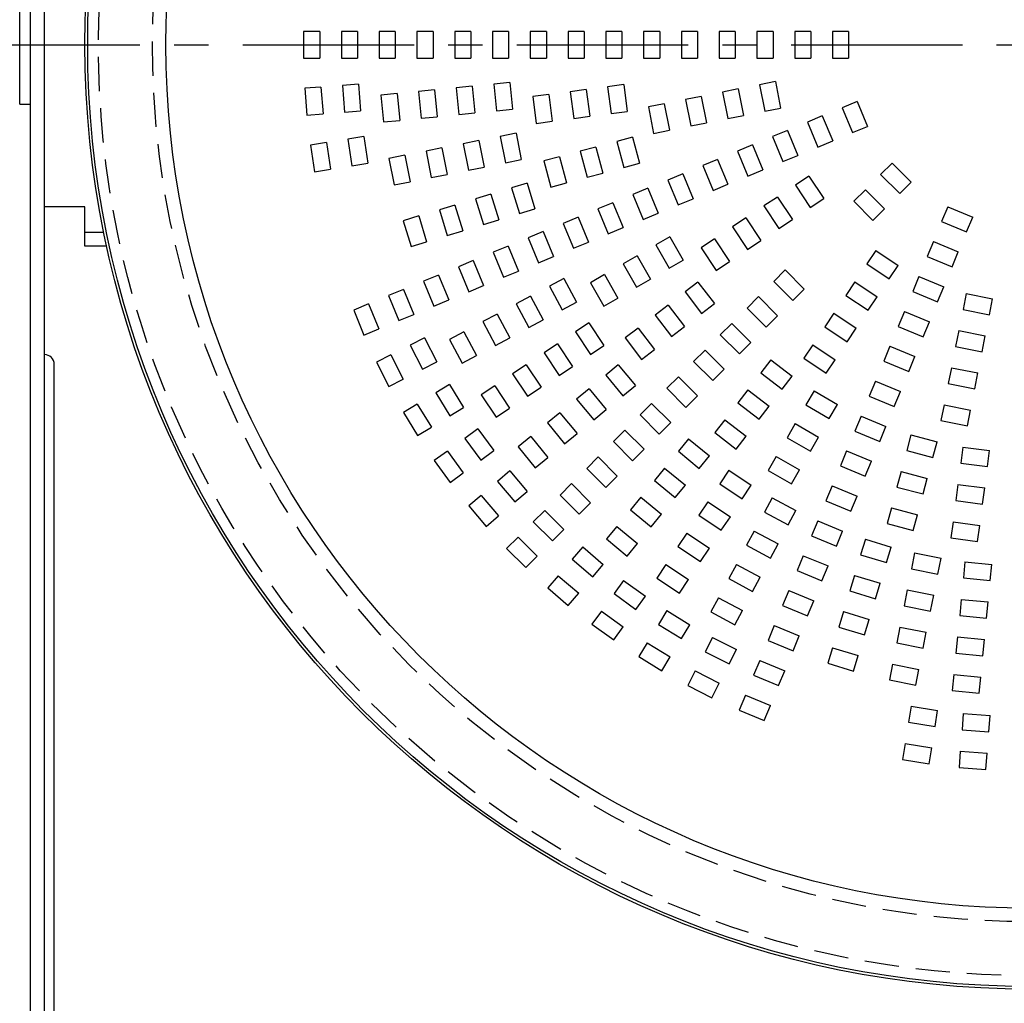
# Model space of a CAD drawing. Units: inches. Extents: x 1886 to 2298, y 57 to 343.
# Drawn here: x 1951 to 1987, y 194 to 230 of the extents above; entities that cross this region are included whole.
import ezdxf

# ---------------------------------------------------------------- set-up
doc = ezdxf.new("R2010")
doc.units = ezdxf.units.IN
doc.header["$LTSCALE"] = 0.2
doc.linetypes.add('CENTER', pattern=[50.8, 31.75, -6.35, 6.35, -6.35])
doc.linetypes.add('HIDDEN', pattern=[9.525, 6.35, -3.175])

msp = doc.modelspace()

# ---------------------------------------------------------------- linework, layer by layer
at = {"color": 3}
for p, q in [((1951.484, 223.363), (1951.484, 235.363)), ((1950.964, 192.883), (1950.964, 233.862)), ((1951.484, 192.883), (1951.484, 233.863)), ((1952.984, 223.363), (1951.484, 223.363)), ((1952.984, 221.903), (1952.984, 223.363)), ((1952.984, 222.423), (1953.679, 222.423)), ((1953.789, 221.903), (1952.984, 221.903)), ((1951.844, 192.883), (1951.844, 217.523))]:
    msp.add_line(p, q, dxfattribs=at)
at = {"color": 7}
for q in [(1950.564, 231.563), (1950.964, 227.163)]:
    msp.add_line((1950.564, 227.163), q, dxfattribs=at)
at = {"color": 7, "linetype": 'HIDDEN'}
for p, q in [((1961.684, 229.863), (1961.084, 229.863)), ((1961.084, 229.863), (1961.084, 228.863)), ((1961.684, 229.863), (1961.684, 228.863)), ((1963.084, 229.863), (1962.484, 229.863)), ((1962.484, 229.863), (1962.484, 228.863)), ((1963.084, 229.863), (1963.084, 228.863)), ((1964.484, 229.863), (1963.884, 229.863)), ((1963.884, 229.863), (1963.884, 228.863)), ((1964.484, 229.863), (1964.484, 228.863)), ((1965.884, 229.863), (1965.284, 229.863)), ((1965.284, 229.863), (1965.284, 228.863)), ((1965.884, 229.863), (1965.884, 228.863)), ((1967.284, 229.863), (1966.684, 229.863)), ((1966.684, 229.863), (1966.684, 228.863)), ((1967.284, 229.863), (1967.284, 228.863)), ((1968.684, 229.863), (1968.084, 229.863)), ((1968.084, 229.863), (1968.084, 228.863)), ((1968.684, 229.863), (1968.684, 228.863)), ((1970.084, 229.863), (1969.484, 229.863)), ((1969.484, 229.863), (1969.484, 228.863)), ((1970.084, 229.863), (1970.084, 228.863)), ((1971.484, 229.863), (1970.884, 229.863)), ((1970.884, 229.863), (1970.884, 228.863)), ((1971.484, 229.863), (1971.484, 228.863)), ((1972.884, 229.863), (1972.284, 229.863)), ((1972.284, 229.863), (1972.284, 228.863)), ((1972.884, 229.863), (1972.884, 228.863)), ((1974.284, 229.863), (1973.684, 229.863)), ((1973.684, 229.863), (1973.684, 228.863)), ((1974.284, 229.863), (1974.284, 228.863)), ((1975.684, 229.863), (1975.084, 229.863)), ((1975.084, 229.863), (1975.084, 228.863)), ((1975.684, 229.863), (1975.684, 228.863)), ((1977.084, 229.863), (1976.484, 229.863)), ((1976.484, 229.863), (1976.484, 228.863)), ((1977.084, 229.863), (1977.084, 228.863)), ((1978.484, 229.863), (1977.884, 229.863)), ((1977.884, 229.863), (1977.884, 228.863)), ((1978.484, 229.863), (1978.484, 228.863)), ((1979.884, 229.863), (1979.284, 229.863)), ((1979.284, 229.863), (1979.284, 228.863)), ((1979.884, 229.863), (1979.884, 228.863)), ((1981.284, 229.863), (1980.684, 229.863)), ((1980.684, 229.863), (1980.684, 228.863)), ((1981.284, 229.863), (1981.284, 228.863)), ((1961.084, 228.863), (1961.684, 228.863)), ((1962.484, 228.863), (1963.084, 228.863)), ((1963.884, 228.863), (1964.484, 228.863)), ((1965.284, 228.863), (1965.884, 228.863)), ((1966.684, 228.863), (1967.284, 228.863)), ((1968.084, 228.863), (1968.684, 228.863)), ((1969.484, 228.863), (1970.084, 228.863)), ((1970.884, 228.863), (1971.484, 228.863)), ((1972.284, 228.863), (1972.884, 228.863)), ((1973.684, 228.863), (1974.284, 228.863)), ((1975.084, 228.863), (1975.684, 228.863)), ((1976.484, 228.863), (1977.084, 228.863)), ((1977.884, 228.863), (1978.484, 228.863)), ((1979.284, 228.863), (1979.884, 228.863)), ((1980.684, 228.863), (1981.284, 228.863)), ((1961.726, 227.798), (1961.128, 227.751)), ((1961.128, 227.751), (1961.206, 226.754)), ((1961.726, 227.798), (1961.805, 226.801)), ((1963.122, 227.908), (1962.524, 227.861)), ((1962.524, 227.861), (1962.602, 226.864)), ((1963.122, 227.908), (1963.2, 226.911)), ((1965.942, 227.695), (1965.345, 227.636)), ((1965.942, 227.695), (1966.04, 226.7)), ((1967.335, 227.832), (1966.738, 227.773)), ((1966.738, 227.773), (1966.836, 226.778)), ((1967.335, 227.832), (1967.433, 226.837)), ((1968.728, 227.969), (1968.131, 227.91)), ((1968.131, 227.91), (1968.229, 226.915)), ((1968.728, 227.969), (1968.826, 226.974)), ((1971.56, 227.705), (1970.965, 227.627)), ((1971.56, 227.705), (1971.691, 226.714)), ((1972.948, 227.888), (1972.353, 227.81)), ((1972.353, 227.81), (1972.484, 226.818)), ((1972.948, 227.888), (1973.079, 226.897)), ((1977.196, 227.727), (1976.608, 227.61)), ((1977.196, 227.727), (1977.391, 226.747)), ((1978.569, 228), (1977.981, 227.883)), ((1977.981, 227.883), (1978.176, 226.903)), ((1978.569, 228), (1978.764, 227.02)), ((1964.548, 227.558), (1963.951, 227.499)), ((1963.951, 227.499), (1964.049, 226.504)), ((1964.548, 227.558), (1964.646, 226.562)), ((1965.345, 227.636), (1965.443, 226.641)), ((1970.172, 227.523), (1969.577, 227.444)), ((1969.577, 227.444), (1969.708, 226.453)), ((1970.172, 227.523), (1970.303, 226.531)), ((1970.965, 227.627), (1971.096, 226.636)), ((1975.823, 227.454), (1975.235, 227.337)), ((1975.235, 227.337), (1975.43, 226.356)), ((1975.823, 227.454), (1976.018, 226.473)), ((1976.608, 227.61), (1976.803, 226.629)), ((1968.229, 226.915), (1968.826, 226.974)), ((1974.45, 227.181), (1973.861, 227.064)), ((1973.861, 227.064), (1974.057, 226.083)), ((1974.45, 227.181), (1974.645, 226.2)), ((1978.176, 226.903), (1978.764, 227.02)), ((1981.603, 227.261), (1981.049, 227.032)), ((1981.049, 227.032), (1981.431, 226.108)), ((1981.603, 227.261), (1981.986, 226.337)), ((1961.206, 226.754), (1961.805, 226.801)), ((1962.602, 226.864), (1963.2, 226.911)), ((1965.443, 226.641), (1966.04, 226.7)), ((1966.836, 226.778), (1967.433, 226.837)), ((1971.096, 226.636), (1971.691, 226.714)), ((1972.484, 226.818), (1973.079, 226.897)), ((1976.803, 226.629), (1977.391, 226.747)), ((1980.309, 226.726), (1979.755, 226.496)), ((1980.309, 226.726), (1980.692, 225.802)), ((1964.049, 226.504), (1964.646, 226.562)), ((1969.708, 226.453), (1970.303, 226.531)), ((1975.43, 226.356), (1976.018, 226.473)), ((1979.755, 226.496), (1980.138, 225.572)), ((1981.431, 226.108), (1981.986, 226.337)), ((1963.313, 225.962), (1962.72, 225.868)), ((1962.72, 225.868), (1962.876, 224.88)), ((1963.313, 225.962), (1963.469, 224.974)), ((1968.958, 226.089), (1968.369, 225.971)), ((1968.369, 225.971), (1968.564, 224.991)), ((1968.958, 226.089), (1969.153, 225.108)), ((1973.269, 225.938), (1972.69, 225.783)), ((1973.269, 225.938), (1973.528, 224.972)), ((1974.057, 226.083), (1974.645, 226.2)), ((1979.016, 226.19), (1978.462, 225.96)), ((1978.462, 225.96), (1978.844, 225.036)), ((1979.016, 226.19), (1979.399, 225.266)), ((1961.93, 225.743), (1961.337, 225.649)), ((1961.337, 225.649), (1961.494, 224.661)), ((1961.93, 225.743), (1962.086, 224.755)), ((1966.211, 225.542), (1965.623, 225.425)), ((1966.211, 225.542), (1966.406, 224.562)), ((1967.584, 225.815), (1966.996, 225.698)), ((1966.996, 225.698), (1967.191, 224.718)), ((1967.584, 225.815), (1967.78, 224.835)), ((1971.917, 225.576), (1971.338, 225.421)), ((1971.917, 225.576), (1972.176, 224.61)), ((1972.69, 225.783), (1972.949, 224.817)), ((1977.723, 225.654), (1977.168, 225.424)), ((1977.723, 225.654), (1978.105, 224.73)), ((1980.138, 225.572), (1980.692, 225.802)), ((1964.838, 225.269), (1964.25, 225.152)), ((1964.25, 225.152), (1964.445, 224.171)), ((1964.838, 225.269), (1965.033, 224.288)), ((1965.623, 225.425), (1965.818, 224.444)), ((1970.565, 225.213), (1969.985, 225.058)), ((1970.565, 225.213), (1970.824, 224.248)), ((1971.338, 225.421), (1971.596, 224.455)), ((1977.168, 225.424), (1977.551, 224.501)), ((1978.844, 225.036), (1979.399, 225.266)), ((1962.876, 224.88), (1963.469, 224.974)), ((1967.191, 224.718), (1967.78, 224.835)), ((1968.564, 224.991), (1969.153, 225.108)), ((1969.985, 225.058), (1970.244, 224.092)), ((1972.949, 224.817), (1973.528, 224.972)), ((1976.429, 225.118), (1975.875, 224.889)), ((1975.875, 224.889), (1976.258, 223.965)), ((1976.429, 225.118), (1976.812, 224.194)), ((1982.893, 224.979), (1982.469, 224.555)), ((1982.893, 224.979), (1983.6, 224.272)), ((1961.494, 224.661), (1962.086, 224.755)), ((1965.818, 224.444), (1966.406, 224.562)), ((1971.596, 224.455), (1972.176, 224.61)), ((1975.136, 224.583), (1974.581, 224.353)), ((1975.136, 224.583), (1975.518, 223.659)), ((1977.551, 224.501), (1978.105, 224.73)), ((1979.808, 224.501), (1979.309, 224.168)), ((1979.808, 224.501), (1980.363, 223.67)), ((1982.469, 224.555), (1983.176, 223.848)), ((1964.445, 224.171), (1965.033, 224.288)), ((1969.37, 224.239), (1968.796, 224.065)), ((1968.796, 224.065), (1969.086, 223.108)), ((1969.37, 224.239), (1969.66, 223.282)), ((1970.244, 224.092), (1970.824, 224.248)), ((1973.842, 224.047), (1973.288, 223.817)), ((1973.842, 224.047), (1974.225, 223.123)), ((1974.581, 224.353), (1974.964, 223.429)), ((1976.258, 223.965), (1976.812, 224.194)), ((1979.309, 224.168), (1979.864, 223.336)), ((1983.176, 223.848), (1983.6, 224.272)), ((1968.03, 223.833), (1967.456, 223.659)), ((1968.03, 223.833), (1968.321, 222.876)), ((1973.288, 223.817), (1973.671, 222.893)), ((1978.643, 223.723), (1978.145, 223.39)), ((1978.643, 223.723), (1979.199, 222.892)), ((1981.903, 223.989), (1981.479, 223.565)), ((1981.903, 223.989), (1982.61, 223.282)), ((1966.691, 223.427), (1966.117, 223.252)), ((1966.691, 223.427), (1966.981, 222.47)), ((1967.456, 223.659), (1967.747, 222.702)), ((1972.549, 223.511), (1971.995, 223.281)), ((1972.549, 223.511), (1972.932, 222.587)), ((1974.964, 223.429), (1975.518, 223.659)), ((1978.145, 223.39), (1978.7, 222.559)), ((1979.864, 223.336), (1980.363, 223.67)), ((1981.479, 223.565), (1982.186, 222.858)), ((1984.958, 223.365), (1984.729, 222.81)), ((1984.958, 223.365), (1985.882, 222.982)), ((1965.351, 223.02), (1964.777, 222.846)), ((1965.351, 223.02), (1965.641, 222.063)), ((1966.117, 223.252), (1966.407, 222.295)), ((1969.086, 223.108), (1969.66, 223.282)), ((1971.255, 222.975), (1970.701, 222.746)), ((1971.255, 222.975), (1971.638, 222.051)), ((1971.995, 223.281), (1972.377, 222.358)), ((1973.671, 222.893), (1974.225, 223.123)), ((1977.479, 222.946), (1976.981, 222.612)), ((1977.479, 222.946), (1978.035, 222.114)), ((1982.186, 222.858), (1982.61, 223.282)), ((1985.653, 222.428), (1985.882, 222.982)), ((1964.777, 222.846), (1965.067, 221.889)), ((1967.747, 222.702), (1968.321, 222.876)), ((1970.701, 222.746), (1971.084, 221.822)), ((1972.377, 222.358), (1972.932, 222.587)), ((1976.981, 222.612), (1977.536, 221.781)), ((1978.7, 222.559), (1979.199, 222.892)), ((1984.729, 222.81), (1985.653, 222.428)), ((1966.407, 222.295), (1966.981, 222.47)), ((1969.962, 222.44), (1969.408, 222.21)), ((1969.962, 222.44), (1970.345, 221.516)), ((1974.657, 222.246), (1974.138, 221.946)), ((1974.657, 222.246), (1975.157, 221.38)), ((1965.067, 221.889), (1965.641, 222.063)), ((1968.669, 221.904), (1968.114, 221.674)), ((1968.669, 221.904), (1969.051, 220.98)), ((1969.408, 222.21), (1969.79, 221.286)), ((1971.084, 221.822), (1971.638, 222.051)), ((1974.138, 221.946), (1974.638, 221.08)), ((1976.315, 222.168), (1975.816, 221.834)), ((1976.315, 222.168), (1976.871, 221.336)), ((1977.536, 221.781), (1978.035, 222.114)), ((1984.423, 222.071), (1984.193, 221.517)), ((1984.423, 222.071), (1985.346, 221.689)), ((1968.114, 221.674), (1968.497, 220.75)), ((1969.79, 221.286), (1970.345, 221.516)), ((1973.445, 221.546), (1972.925, 221.246)), ((1973.445, 221.546), (1973.945, 220.68)), ((1975.816, 221.834), (1976.372, 221.003)), ((1982.291, 221.742), (1981.957, 221.243)), ((1982.291, 221.742), (1983.122, 221.187)), ((1984.193, 221.517), (1985.117, 221.134)), ((1985.117, 221.134), (1985.346, 221.689)), ((1967.375, 221.368), (1966.821, 221.138)), ((1966.821, 221.138), (1967.204, 220.215)), ((1967.375, 221.368), (1967.758, 220.444)), ((1972.925, 221.246), (1973.425, 220.38)), ((1974.638, 221.08), (1975.157, 221.38)), ((1976.372, 221.003), (1976.871, 221.336)), ((1981.957, 221.243), (1982.789, 220.688)), ((1982.789, 220.688), (1983.122, 221.187)), ((1966.082, 220.832), (1965.527, 220.603)), ((1966.082, 220.832), (1966.464, 219.908)), ((1968.497, 220.75), (1969.051, 220.98)), ((1972.232, 220.846), (1971.713, 220.546)), ((1972.232, 220.846), (1972.732, 219.98)), ((1978.933, 221.02), (1978.509, 220.595)), ((1978.933, 221.02), (1979.64, 220.312)), ((1983.887, 220.778), (1983.657, 220.224)), ((1983.887, 220.778), (1984.811, 220.395)), ((1965.527, 220.603), (1965.91, 219.679)), ((1967.204, 220.215), (1967.758, 220.444)), ((1970.727, 220.706), (1970.198, 220.424)), ((1970.198, 220.424), (1970.67, 219.542)), ((1970.727, 220.706), (1971.199, 219.824)), ((1971.713, 220.546), (1972.213, 219.68)), ((1973.425, 220.38), (1973.945, 220.68)), ((1975.7, 220.568), (1975.224, 220.203)), ((1975.7, 220.568), (1976.309, 219.774)), ((1978.509, 220.595), (1979.216, 219.888)), ((1981.513, 220.578), (1981.179, 220.079)), ((1981.513, 220.578), (1982.344, 220.023)), ((1984.581, 219.841), (1984.811, 220.395)), ((1964.788, 220.297), (1964.234, 220.067)), ((1964.234, 220.067), (1964.617, 219.143)), ((1964.788, 220.297), (1965.171, 219.373)), ((1969.493, 220.046), (1968.964, 219.764)), ((1969.493, 220.046), (1969.964, 219.165)), ((1975.224, 220.203), (1975.833, 219.409)), ((1977.943, 220.03), (1977.519, 219.605)), ((1977.943, 220.03), (1978.65, 219.322)), ((1979.216, 219.888), (1979.64, 220.312)), ((1981.179, 220.079), (1982.011, 219.524)), ((1983.657, 220.224), (1984.581, 219.841)), ((1985.64, 220.143), (1985.523, 219.555)), ((1985.64, 220.143), (1986.621, 219.948)), ((1963.495, 219.761), (1962.941, 219.531)), ((1963.495, 219.761), (1963.878, 218.837)), ((1965.91, 219.679), (1966.464, 219.908)), ((1968.964, 219.764), (1969.435, 218.882)), ((1970.67, 219.542), (1971.199, 219.824)), ((1972.213, 219.68), (1972.732, 219.98)), ((1974.59, 219.716), (1974.114, 219.35)), ((1974.59, 219.716), (1975.198, 218.922)), ((1975.833, 219.409), (1976.309, 219.774)), ((1982.011, 219.524), (1982.344, 220.023)), ((1986.504, 219.36), (1986.621, 219.948)), ((1962.941, 219.531), (1963.323, 218.607)), ((1964.617, 219.143), (1965.171, 219.373)), ((1968.258, 219.386), (1967.729, 219.104)), ((1968.258, 219.386), (1968.729, 218.505)), ((1974.114, 219.35), (1974.722, 218.557)), ((1977.519, 219.605), (1978.226, 218.898)), ((1978.226, 218.898), (1978.65, 219.322)), ((1980.735, 219.414), (1980.402, 218.915)), ((1980.735, 219.414), (1981.566, 218.859)), ((1983.351, 219.484), (1983.121, 218.93)), ((1983.351, 219.484), (1984.275, 219.102)), ((1985.523, 219.555), (1986.504, 219.36)), ((1967.729, 219.104), (1968.2, 218.222)), ((1969.435, 218.882), (1969.964, 219.165)), ((1971.659, 219.057), (1971.16, 218.723)), ((1971.659, 219.057), (1972.215, 218.225)), ((1976.953, 219.04), (1976.529, 218.615)), ((1976.953, 219.04), (1977.66, 218.333)), ((1984.045, 218.547), (1984.275, 219.102)), ((1963.323, 218.607), (1963.878, 218.837)), ((1967.023, 218.727), (1966.494, 218.444)), ((1967.023, 218.727), (1967.495, 217.845)), ((1971.16, 218.723), (1971.716, 217.892)), ((1973.479, 218.863), (1973.003, 218.498)), ((1973.479, 218.863), (1974.088, 218.07)), ((1974.722, 218.557), (1975.198, 218.922)), ((1976.529, 218.615), (1977.236, 217.908)), ((1980.402, 218.915), (1981.233, 218.36)), ((1981.233, 218.36), (1981.566, 218.859)), ((1983.121, 218.93), (1984.045, 218.547)), ((1985.367, 218.77), (1985.25, 218.182)), ((1985.367, 218.77), (1986.348, 218.575)), ((1986.231, 217.987), (1986.348, 218.575)), ((1965.571, 218.505), (1965.037, 218.232)), ((1965.037, 218.232), (1965.491, 217.341)), ((1965.571, 218.505), (1966.025, 217.614)), ((1966.494, 218.444), (1966.966, 217.562)), ((1968.2, 218.222), (1968.729, 218.505)), ((1970.495, 218.279), (1969.996, 217.945)), ((1970.495, 218.279), (1971.051, 217.447)), ((1971.716, 217.892), (1972.215, 218.225)), ((1973.003, 218.498), (1973.612, 217.705)), ((1977.236, 217.908), (1977.66, 218.333)), ((1979.957, 218.25), (1979.624, 217.751)), ((1979.957, 218.25), (1980.789, 217.694)), ((1964.324, 217.869), (1963.789, 217.597)), ((1964.324, 217.869), (1964.778, 216.978)), ((1966.966, 217.562), (1967.495, 217.845)), ((1969.996, 217.945), (1970.552, 217.114)), ((1973.612, 217.705), (1974.088, 218.07)), ((1975.963, 218.05), (1975.539, 217.625)), ((1975.963, 218.05), (1976.671, 217.343)), ((1982.815, 218.191), (1982.586, 217.637)), ((1982.815, 218.191), (1983.739, 217.808)), ((1985.25, 218.182), (1986.231, 217.987)), ((1963.789, 217.597), (1964.243, 216.706)), ((1965.491, 217.341), (1966.025, 217.614)), ((1969.331, 217.501), (1968.832, 217.168)), ((1969.331, 217.501), (1969.887, 216.67)), ((1972.748, 217.506), (1972.284, 217.125)), ((1972.748, 217.506), (1973.382, 216.733)), ((1975.539, 217.625), (1976.246, 216.918)), ((1978.395, 217.688), (1978.03, 217.212)), ((1978.395, 217.688), (1979.189, 217.079)), ((1979.624, 217.751), (1980.455, 217.196)), ((1980.455, 217.196), (1980.789, 217.694)), ((1982.586, 217.637), (1983.51, 217.254)), ((1983.51, 217.254), (1983.739, 217.808)), ((1968.832, 217.168), (1969.388, 216.336)), ((1970.552, 217.114), (1971.051, 217.447)), ((1972.284, 217.125), (1972.919, 216.352)), ((1976.246, 216.918), (1976.671, 217.343)), ((1978.03, 217.212), (1978.823, 216.603)), ((1985.094, 217.397), (1984.977, 216.809)), ((1985.094, 217.397), (1986.075, 217.202)), ((1985.958, 216.614), (1986.075, 217.202)), ((1964.243, 216.706), (1964.778, 216.978)), ((1966.492, 216.78), (1965.981, 216.466)), ((1966.492, 216.78), (1967.015, 215.927)), ((1974.973, 217.06), (1974.549, 216.635)), ((1974.973, 217.06), (1975.681, 216.353)), ((1978.823, 216.603), (1979.189, 217.079)), ((1982.28, 216.898), (1982.05, 216.343)), ((1982.28, 216.898), (1983.203, 216.515)), ((1984.977, 216.809), (1985.958, 216.614)), ((1965.981, 216.466), (1966.503, 215.613)), ((1968.167, 216.723), (1967.668, 216.39)), ((1967.668, 216.39), (1968.224, 215.558)), ((1968.167, 216.723), (1968.722, 215.892)), ((1969.388, 216.336), (1969.887, 216.67)), ((1971.666, 216.618), (1971.202, 216.237)), ((1971.666, 216.618), (1972.3, 215.845)), ((1972.919, 216.352), (1973.382, 216.733)), ((1974.549, 216.635), (1975.256, 215.928)), ((1977.543, 216.577), (1977.178, 216.101)), ((1977.543, 216.577), (1978.336, 215.969)), ((1980.001, 216.536), (1979.701, 216.017)), ((1980.001, 216.536), (1980.867, 216.036)), ((1982.974, 215.961), (1983.203, 216.515)), ((1965.299, 216.048), (1964.787, 215.735)), ((1965.299, 216.048), (1965.821, 215.195)), ((1971.202, 216.237), (1971.836, 215.464)), ((1973.984, 216.07), (1973.559, 215.646)), ((1973.984, 216.07), (1974.691, 215.363)), ((1975.256, 215.928), (1975.681, 216.353)), ((1977.178, 216.101), (1977.971, 215.493)), ((1979.701, 216.017), (1980.567, 215.517)), ((1980.567, 215.517), (1980.867, 216.036)), ((1982.05, 216.343), (1982.974, 215.961)), ((1984.821, 216.024), (1984.704, 215.436)), ((1984.821, 216.024), (1985.802, 215.829)), ((1964.787, 215.735), (1965.309, 214.882)), ((1966.503, 215.613), (1967.015, 215.927)), ((1968.224, 215.558), (1968.722, 215.892)), ((1970.584, 215.73), (1970.12, 215.349)), ((1970.584, 215.73), (1971.218, 214.957)), ((1971.836, 215.464), (1972.3, 215.845)), ((1977.971, 215.493), (1978.336, 215.969)), ((1985.685, 215.241), (1985.802, 215.829)), ((1970.12, 215.349), (1970.754, 214.576)), ((1973.559, 215.646), (1974.266, 214.938)), ((1974.266, 214.938), (1974.691, 215.363)), ((1976.691, 215.467), (1976.325, 214.991)), ((1976.691, 215.467), (1977.484, 214.858)), ((1979.301, 215.324), (1979.001, 214.804)), ((1979.301, 215.324), (1980.167, 214.824)), ((1981.744, 215.604), (1981.514, 215.05)), ((1981.744, 215.604), (1982.668, 215.221)), ((1984.704, 215.436), (1985.685, 215.241)), ((1965.309, 214.882), (1965.821, 215.195)), ((1967.546, 215.132), (1967.06, 214.779)), ((1967.546, 215.132), (1968.134, 214.323)), ((1970.754, 214.576), (1971.218, 214.957)), ((1972.994, 215.08), (1972.569, 214.656)), ((1972.994, 215.08), (1973.701, 214.373)), ((1976.325, 214.991), (1977.119, 214.382)), ((1981.514, 215.05), (1982.438, 214.667)), ((1982.438, 214.667), (1982.668, 215.221)), ((1967.06, 214.779), (1967.648, 213.97)), ((1969.501, 214.842), (1969.037, 214.461)), ((1969.501, 214.842), (1970.136, 214.069)), ((1972.569, 214.656), (1973.276, 213.948)), ((1975.354, 214.761), (1974.973, 214.298)), ((1975.354, 214.761), (1976.127, 214.127)), ((1977.119, 214.382), (1977.484, 214.858)), ((1979.001, 214.804), (1979.867, 214.304)), ((1979.867, 214.304), (1980.167, 214.824)), ((1983.593, 214.907), (1983.438, 214.328)), ((1983.593, 214.907), (1984.559, 214.649)), ((1984.404, 214.069), (1984.559, 214.649)), ((1966.413, 214.309), (1965.928, 213.956)), ((1966.413, 214.309), (1967.001, 213.5)), ((1967.648, 213.97), (1968.134, 214.323)), ((1969.037, 214.461), (1969.672, 213.688)), ((1973.276, 213.948), (1973.701, 214.373)), ((1974.973, 214.298), (1975.746, 213.663)), ((1981.208, 214.311), (1980.978, 213.756)), ((1981.208, 214.311), (1982.132, 213.928)), ((1983.438, 214.328), (1984.404, 214.069)), ((1985.518, 214.458), (1985.439, 213.863)), ((1985.518, 214.458), (1986.509, 214.327)), ((1986.431, 213.732), (1986.509, 214.327)), ((1965.928, 213.956), (1966.516, 213.147)), ((1969.672, 213.688), (1970.136, 214.069)), ((1972.004, 214.09), (1971.579, 213.666)), ((1972.004, 214.09), (1972.711, 213.383)), ((1975.746, 213.663), (1976.127, 214.127)), ((1978.601, 214.112), (1978.301, 213.592)), ((1978.601, 214.112), (1979.467, 213.612)), ((1981.902, 213.374), (1982.132, 213.928)), ((1985.439, 213.863), (1986.431, 213.732)), ((1966.516, 213.147), (1967.001, 213.5)), ((1968.725, 213.572), (1968.269, 213.183)), ((1968.725, 213.572), (1969.375, 212.812)), ((1971.579, 213.666), (1972.286, 212.959)), ((1974.466, 213.679), (1974.085, 213.215)), ((1974.466, 213.679), (1975.239, 213.045)), ((1976.846, 213.594), (1976.513, 213.095)), ((1976.846, 213.594), (1977.677, 213.038)), ((1978.301, 213.592), (1979.167, 213.092)), ((1979.167, 213.092), (1979.467, 213.612)), ((1980.978, 213.756), (1981.902, 213.374)), ((1983.231, 213.555), (1983.075, 212.975)), ((1983.231, 213.555), (1984.197, 213.296)), ((1968.269, 213.183), (1968.919, 212.422)), ((1971.014, 213.1), (1970.589, 212.676)), ((1971.014, 213.1), (1971.721, 212.393)), ((1972.286, 212.959), (1972.711, 213.383)), ((1974.085, 213.215), (1974.858, 212.581)), ((1976.513, 213.095), (1977.344, 212.539)), ((1984.041, 212.717), (1984.197, 213.296)), ((1968.919, 212.422), (1969.375, 212.812)), ((1974.858, 212.581), (1975.239, 213.045)), ((1977.344, 212.539), (1977.677, 213.038)), ((1980.672, 213.017), (1980.443, 212.463)), ((1980.672, 213.017), (1981.596, 212.635)), ((1983.075, 212.975), (1984.041, 212.717)), ((1985.335, 213.07), (1985.257, 212.475)), ((1985.335, 213.07), (1986.326, 212.939)), ((1986.248, 212.344), (1986.326, 212.939)), ((1967.661, 212.663), (1967.205, 212.273)), ((1967.661, 212.663), (1968.31, 211.903)), ((1970.589, 212.676), (1971.297, 211.969)), ((1971.297, 211.969), (1971.721, 212.393)), ((1973.578, 212.597), (1973.197, 212.133)), ((1973.578, 212.597), (1974.351, 211.963)), ((1976.068, 212.43), (1975.735, 211.931)), ((1976.068, 212.43), (1976.9, 211.874)), ((1978.445, 212.578), (1978.162, 212.049)), ((1978.445, 212.578), (1979.327, 212.107)), ((1980.443, 212.463), (1981.367, 212.08)), ((1981.367, 212.08), (1981.596, 212.635)), ((1985.257, 212.475), (1986.248, 212.344)), ((1967.205, 212.273), (1967.854, 211.513)), ((1970.024, 212.11), (1969.599, 211.686)), ((1970.024, 212.11), (1970.731, 211.403)), ((1973.197, 212.133), (1973.97, 211.499)), ((1978.162, 212.049), (1979.044, 211.577)), ((1979.044, 211.577), (1979.327, 212.107)), ((1982.868, 212.203), (1982.713, 211.623)), ((1982.868, 212.203), (1983.834, 211.944)), ((1967.854, 211.513), (1968.31, 211.903)), ((1969.599, 211.686), (1970.307, 210.979)), ((1973.97, 211.499), (1974.351, 211.963)), ((1975.735, 211.931), (1976.566, 211.375)), ((1976.566, 211.375), (1976.9, 211.874)), ((1980.137, 211.724), (1979.907, 211.17)), ((1980.137, 211.724), (1981.06, 211.341)), ((1983.679, 211.364), (1983.834, 211.944)), ((1985.152, 211.682), (1985.074, 211.087)), ((1985.152, 211.682), (1986.144, 211.551)), ((1970.307, 210.979), (1970.731, 211.403)), ((1972.69, 211.515), (1972.309, 211.051)), ((1972.69, 211.515), (1973.463, 210.88)), ((1977.785, 211.343), (1977.503, 210.814)), ((1977.785, 211.343), (1978.667, 210.872)), ((1980.831, 210.787), (1981.06, 211.341)), ((1982.713, 211.623), (1983.679, 211.364)), ((1986.065, 210.956), (1986.144, 211.551)), ((1969.034, 211.12), (1968.61, 210.696)), ((1969.034, 211.12), (1969.741, 210.413)), ((1972.309, 211.051), (1973.082, 210.417)), ((1975.29, 211.266), (1974.957, 210.767)), ((1975.29, 211.266), (1976.122, 210.71)), ((1979.907, 211.17), (1980.831, 210.787)), ((1981.903, 211.04), (1981.729, 210.465)), ((1981.903, 211.04), (1982.86, 210.749)), ((1985.074, 211.087), (1986.065, 210.956)), ((1968.61, 210.696), (1969.317, 209.989)), ((1971.433, 210.754), (1971.043, 210.298)), ((1971.433, 210.754), (1972.193, 210.105)), ((1973.082, 210.417), (1973.463, 210.88)), ((1974.957, 210.767), (1975.789, 210.211)), ((1975.789, 210.211), (1976.122, 210.71)), ((1977.503, 210.814), (1978.384, 210.343)), ((1978.384, 210.343), (1978.667, 210.872)), ((1982.686, 210.175), (1982.86, 210.749)), ((1969.317, 209.989), (1969.741, 210.413)), ((1971.043, 210.298), (1971.804, 209.648)), ((1979.601, 210.43), (1979.371, 209.876)), ((1979.601, 210.43), (1980.525, 210.048)), ((1981.729, 210.465), (1982.686, 210.175)), ((1983.729, 210.532), (1983.612, 209.943)), ((1983.729, 210.532), (1984.709, 210.337)), ((1984.592, 209.748), (1984.709, 210.337)), ((1985.595, 210.205), (1985.536, 209.608)), ((1985.595, 210.205), (1986.59, 210.107)), ((1971.804, 209.648), (1972.193, 210.105)), ((1974.513, 210.102), (1974.179, 209.603)), ((1974.513, 210.102), (1975.344, 209.546)), ((1977.125, 210.109), (1976.843, 209.579)), ((1977.125, 210.109), (1978.007, 209.637)), ((1979.371, 209.876), (1980.295, 209.493)), ((1980.295, 209.493), (1980.525, 210.048)), ((1983.612, 209.943), (1984.592, 209.748)), ((1986.531, 209.51), (1986.59, 210.107)), ((1970.524, 209.689), (1970.134, 209.233)), ((1970.524, 209.689), (1971.284, 209.04)), ((1972.944, 209.513), (1972.591, 209.027)), ((1972.944, 209.513), (1973.753, 208.925)), ((1974.179, 209.603), (1975.011, 209.047)), ((1975.011, 209.047), (1975.344, 209.546)), ((1976.843, 209.579), (1977.725, 209.108)), ((1977.725, 209.108), (1978.007, 209.637)), ((1981.497, 209.7), (1981.323, 209.126)), ((1981.497, 209.7), (1982.454, 209.41)), ((1985.536, 209.608), (1986.531, 209.51)), ((1970.134, 209.233), (1970.894, 208.584)), ((1979.065, 209.137), (1978.835, 208.583)), ((1979.065, 209.137), (1979.989, 208.754)), ((1981.323, 209.126), (1982.28, 208.835)), ((1982.28, 208.835), (1982.454, 209.41)), ((1983.455, 209.159), (1983.338, 208.57)), ((1983.455, 209.159), (1984.436, 208.964)), ((1970.894, 208.584), (1971.284, 209.04)), ((1972.591, 209.027), (1973.4, 208.44)), ((1973.4, 208.44), (1973.753, 208.925)), ((1976.465, 208.874), (1976.183, 208.345)), ((1976.465, 208.874), (1977.347, 208.403)), ((1979.759, 208.2), (1979.989, 208.754)), ((1984.319, 208.375), (1984.436, 208.964)), ((1985.458, 208.812), (1985.399, 208.215)), ((1985.458, 208.812), (1986.453, 208.714)), ((1972.121, 208.38), (1971.768, 207.895)), ((1972.121, 208.38), (1972.93, 207.792)), ((1974.548, 208.394), (1974.234, 207.882)), ((1974.548, 208.394), (1975.4, 207.871)), ((1977.065, 207.873), (1977.347, 208.403)), ((1978.835, 208.583), (1979.759, 208.2)), ((1981.09, 208.36), (1980.916, 207.786)), ((1981.09, 208.36), (1982.047, 208.07)), ((1983.338, 208.57), (1984.319, 208.375)), ((1986.394, 208.117), (1986.453, 208.714)), ((1976.183, 208.345), (1977.065, 207.873)), ((1981.873, 207.496), (1982.047, 208.07)), ((1985.399, 208.215), (1986.394, 208.117)), ((1971.768, 207.895), (1972.577, 207.307)), ((1972.577, 207.307), (1972.93, 207.792)), ((1974.234, 207.882), (1975.087, 207.36)), ((1975.087, 207.36), (1975.4, 207.871)), ((1978.529, 207.844), (1978.3, 207.289)), ((1978.529, 207.844), (1979.453, 207.461)), ((1980.916, 207.786), (1981.873, 207.496)), ((1983.182, 207.786), (1983.065, 207.197)), ((1983.182, 207.786), (1984.163, 207.59)), ((1976.234, 207.404), (1975.962, 206.87)), ((1976.234, 207.404), (1977.125, 206.95)), ((1978.3, 207.289), (1979.224, 206.907)), ((1979.224, 206.907), (1979.453, 207.461)), ((1984.046, 207.002), (1984.163, 207.59)), ((1985.32, 207.419), (1985.262, 206.822)), ((1985.32, 207.419), (1986.316, 207.321)), ((1986.257, 206.724), (1986.316, 207.321)), ((1973.816, 207.2), (1973.503, 206.689)), ((1973.816, 207.2), (1974.669, 206.678)), ((1976.853, 206.416), (1977.125, 206.95)), ((1980.684, 207.02), (1980.51, 206.446)), ((1980.684, 207.02), (1981.641, 206.73)), ((1983.065, 207.197), (1984.046, 207.002)), ((1973.503, 206.689), (1974.355, 206.166)), ((1974.355, 206.166), (1974.669, 206.678)), ((1975.962, 206.87), (1976.853, 206.416)), ((1977.993, 206.55), (1977.764, 205.996)), ((1977.993, 206.55), (1978.917, 206.167)), ((1981.467, 206.156), (1981.641, 206.73)), ((1985.262, 206.822), (1986.257, 206.724)), ((1978.688, 205.613), (1978.917, 206.167)), ((1980.51, 206.446), (1981.467, 206.156)), ((1982.909, 206.412), (1982.792, 205.824)), ((1982.909, 206.412), (1983.89, 206.217)), ((1983.773, 205.629), (1983.89, 206.217)), ((1975.599, 206.157), (1975.326, 205.622)), ((1975.599, 206.157), (1976.49, 205.703)), ((1977.764, 205.996), (1978.688, 205.613)), ((1982.792, 205.824), (1983.773, 205.629)), ((1985.183, 206.026), (1985.124, 205.428)), ((1985.183, 206.026), (1986.178, 205.928)), ((1986.12, 205.33), (1986.178, 205.928)), ((1975.326, 205.622), (1976.217, 205.168)), ((1976.217, 205.168), (1976.49, 205.703)), ((1977.458, 205.257), (1977.228, 204.702)), ((1977.458, 205.257), (1978.382, 204.874)), ((1985.124, 205.428), (1986.12, 205.33)), ((1977.228, 204.702), (1978.152, 204.32)), ((1978.152, 204.32), (1978.382, 204.874)), ((1983.595, 204.848), (1983.501, 204.256)), ((1983.595, 204.848), (1984.583, 204.692)), ((1984.489, 204.099), (1984.583, 204.692)), ((1985.532, 204.579), (1985.485, 203.981)), ((1985.532, 204.579), (1986.529, 204.501)), ((1986.482, 203.903), (1986.529, 204.501)), ((1983.501, 204.256), (1984.489, 204.099)), ((1985.485, 203.981), (1986.482, 203.903)), ((1983.376, 203.465), (1983.282, 202.873)), ((1983.376, 203.465), (1984.364, 203.309)), ((1984.27, 202.716), (1984.364, 203.309)), ((1985.422, 203.184), (1985.375, 202.586)), ((1985.422, 203.184), (1986.419, 203.105)), ((1986.372, 202.507), (1986.419, 203.105)), ((1983.282, 202.873), (1984.27, 202.716)), ((1985.375, 202.586), (1986.372, 202.507))]:
    msp.add_line(p, q, dxfattribs=at)
at = {"color": 7, "linetype": 'CENTER'}
msp.add_line((1938.509, 229.363), (2037.46, 229.363), dxfattribs=at)
at = {"color": 3}
for radius in [35, 34.9, 32]:
    msp.add_circle((1987.984, 229.363), radius, dxfattribs=at)
at = {"color": 7, "linetype": 'HIDDEN'}
for radius in [34.5, 32.5]:
    msp.add_circle((1987.984, 229.363), radius, dxfattribs=at)
at = {"color": 3}
msp.add_arc((1951.484, 217.523), 0.36, 0, 90, dxfattribs=at)

doc.saveas('drawing.dxf')
